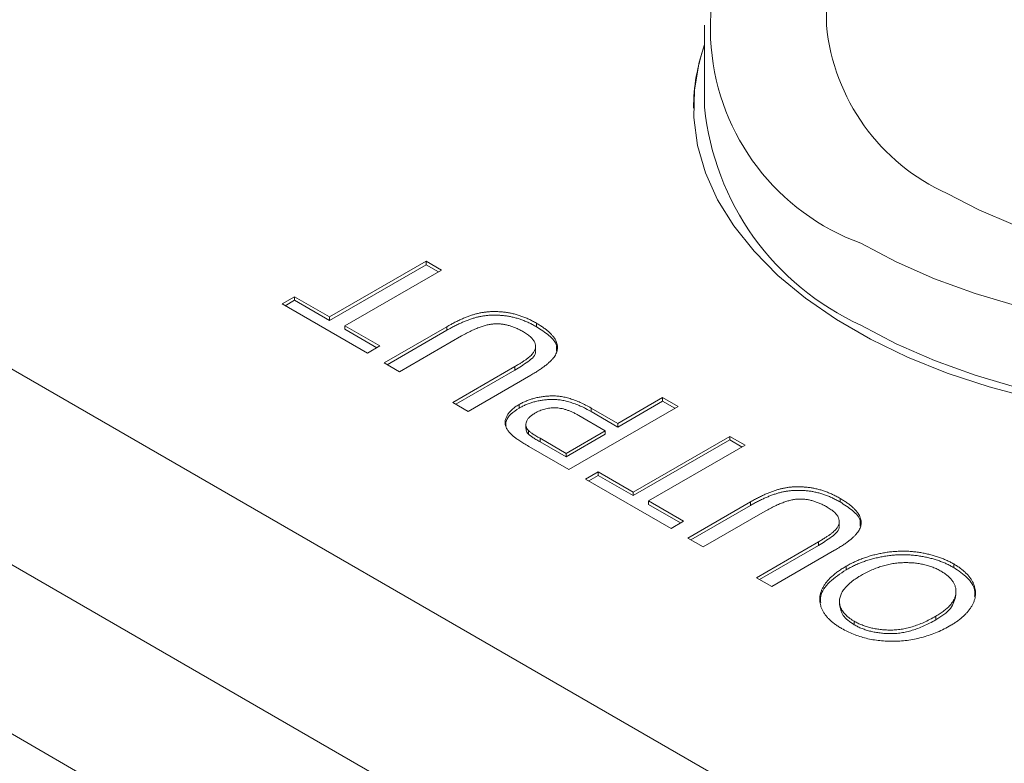
# Model space of a CAD drawing. Units: millimetres. Extents: x 2 to 278, y 1 to 215.
# Drawn here: x 242 to 250, y 195 to 200 of the extents above; entities that cross this region are included whole.
import ezdxf

# ---------------------------------------------------------------- set-up
doc = ezdxf.new("R2010")
doc.units = ezdxf.units.MM

msp = doc.modelspace()

# ---------------------------------------------------------------- linework, layer by layer
at = {"color": 7, "linetype": 'Continuous', "lineweight": 0}
for p, q in [((248.762, 206.2551), (248.762, 200.3788)), ((247.8138, 200.3788), (247.8138, 199.7427)), ((247.7291, 199.7427), (247.7291, 199.7358)), ((239.7493, 199.2589), (260.7032, 187.1624)), ((244.9032, 198.1138), (245.6529, 198.5466)), ((244.9032, 198.0861), (245.6529, 198.5189)), ((245.6529, 198.5466), (245.7724, 198.4776)), ((245.6529, 198.5189), (245.6529, 198.5466)), ((245.6529, 198.5189), (245.7485, 198.4638)), ((245.7724, 198.4776), (245.0227, 198.0448)), ((244.5338, 198.2141), (244.6316, 198.2706)), ((244.6316, 198.2706), (244.9032, 198.1138)), ((244.6316, 198.2429), (244.6316, 198.2706)), ((245.1966, 197.8315), (244.5338, 198.2141)), ((244.5577, 198.2003), (244.6316, 198.2429)), ((244.6316, 198.2429), (244.9032, 198.0861)), ((260.0447, 186.0218), (239.0907, 198.1182)), ((244.9032, 198.0861), (244.9032, 198.1138)), ((245.0227, 198.0448), (245.2943, 197.888)), ((245.0227, 198.0171), (245.0227, 198.0448)), ((245.3269, 197.7562), (245.8145, 198.0377)), ((245.8145, 198.0101), (245.8145, 198.0377)), ((246.5092, 198.0371), (246.5092, 198.0648)), ((245.0227, 198.0171), (245.2704, 197.8741)), ((245.3509, 197.7424), (245.8145, 198.0101)), ((245.9284, 197.9655), (245.4465, 197.6873)), ((245.2943, 197.888), (245.1966, 197.8315)), ((246.5029, 197.8529), (246.5029, 197.8874)), ((245.4465, 197.6873), (245.3269, 197.7562)), ((245.8594, 197.4489), (246.3413, 197.7271)), ((246.3413, 197.6995), (246.3413, 197.7271)), ((245.8833, 197.4351), (246.3413, 197.6995)), ((246.4665, 197.6614), (245.9789, 197.3799)), ((245.9789, 197.3799), (245.8594, 197.4489)), ((246.3746, 197.4051), (246.3746, 197.4327)), ((247.6087, 197.4175), (246.7612, 196.9283)), ((247.1415, 197.2858), (247.4892, 197.4865)), ((247.1415, 197.2582), (247.4892, 197.4589)), ((247.4892, 197.4865), (247.6087, 197.4175)), ((247.4892, 197.4589), (247.4892, 197.4865)), ((247.4892, 197.4589), (247.5847, 197.4037)), ((247.0437, 197.2294), (246.8393, 197.3474)), ((246.9338, 197.4057), (247.1415, 197.2858)), ((246.9338, 197.378), (246.9338, 197.4057)), ((246.9338, 197.378), (247.1415, 197.2582)), ((246.4271, 197.28), (246.4271, 197.2454)), ((247.1415, 197.2582), (247.1415, 197.2858)), ((246.4469, 197.2036), (246.4469, 197.2312)), ((246.7394, 197.0537), (247.0437, 197.2294)), ((246.7394, 197.0261), (247.0437, 197.2017)), ((247.0437, 197.2017), (247.0437, 197.2294)), ((247.261, 196.7527), (248.0107, 197.1855)), ((248.0107, 197.1855), (248.1302, 197.1165)), ((248.0107, 197.1578), (248.0107, 197.1855)), ((246.7612, 196.9283), (246.4498, 197.108)), ((246.5371, 197.1429), (246.5371, 197.1706)), ((246.5371, 197.1706), (246.7394, 197.0537)), ((246.5371, 197.1429), (246.7394, 197.0261)), ((247.261, 196.725), (248.0107, 197.1578)), ((248.1302, 197.1165), (247.3805, 196.6837)), ((248.0107, 197.1578), (248.1063, 197.1026)), ((246.7394, 197.0261), (246.7394, 197.0537)), ((246.8916, 196.853), (246.9894, 196.9095)), ((246.9155, 196.8392), (246.9894, 196.8818)), ((246.9894, 196.9095), (247.261, 196.7527)), ((246.9894, 196.8818), (246.9894, 196.9095)), ((246.9894, 196.8818), (247.261, 196.725)), ((247.5544, 196.4704), (246.8916, 196.853)), ((247.261, 196.725), (247.261, 196.7527)), ((247.3805, 196.6837), (247.6521, 196.5268)), ((247.3805, 196.656), (247.3805, 196.6837)), ((247.3805, 196.656), (247.6282, 196.513)), ((247.6847, 196.3951), (248.1723, 196.6766)), ((247.7087, 196.3813), (248.1723, 196.6489)), ((248.1723, 196.6489), (248.1723, 196.6766)), ((248.867, 196.676), (248.867, 196.7037)), ((248.2862, 196.6044), (247.8043, 196.3261)), ((247.6521, 196.5268), (247.5544, 196.4704)), ((248.8607, 196.4917), (248.8607, 196.5263)), ((247.8043, 196.3261), (247.6847, 196.3951)), ((248.2171, 196.0878), (248.6991, 196.366)), ((248.6991, 196.3384), (248.6991, 196.366)), ((248.2411, 196.0739), (248.6991, 196.3384)), ((248.8242, 196.3003), (248.3367, 196.0188)), ((258.997, 185.3131), (240.1384, 196.1999)), ((249.7492, 196.1668), (249.7492, 196.1944)), ((248.9139, 196.1487), (248.9139, 196.1764)), ((248.3367, 196.0188), (248.2171, 196.0878)), ((249.7672, 195.95), (249.7672, 195.9845)), ((248.8624, 195.9089), (248.8624, 195.8744)), ((248.9765, 195.7221), (248.9765, 195.7497)), ((249.6096, 195.76), (249.6096, 195.7877))]:
    msp.add_line(p, q, dxfattribs=at)
at = {"color": 7, "linetype": 'Continuous', "lineweight": 0, "flags": 128}
for points in [[(249.6994, 199.0724), (249.9441, 198.945), (250.2102, 198.8327), (250.4948, 198.7369), (250.795, 198.6585), (251.1076, 198.5983), (251.4293, 198.557), (251.7566, 198.535), (252.086, 198.5326), (252.4142, 198.5497), (252.7376, 198.5862), (253.0527, 198.6417), (253.3564, 198.7157), (253.6452, 198.8072), (253.9162, 198.9154), (254.1665, 199.0391), (254.3934, 199.1771), (254.5945, 199.3277), (254.7678, 199.4895), (254.9113, 199.6608), (255.0235, 199.8396), (255.1033, 200.0242), (255.1499, 200.2125), (255.1628, 200.3788)], [(247.8138, 200.2291), (247.7728, 200.093), (247.7356, 199.8778), (247.7314, 199.6617), (247.7604, 199.4461), (247.8223, 199.2329), (247.9165, 199.0236), (248.0425, 198.82), (248.1991, 198.6236), (248.3851, 198.436), (248.5992, 198.2586), (248.8396, 198.0928), (249.1044, 197.9399), (249.3916, 197.8012), (249.6989, 197.6776), (250.0239, 197.5702), (250.3641, 197.4798)], [(249.0289, 198.6853), (249.3037, 198.5403), (249.5998, 198.4101), (249.915, 198.2958), (250.2467, 198.1982)], [(249.0289, 198.0492), (249.3037, 197.9042), (249.5998, 197.7741), (249.915, 197.6597), (250.2467, 197.5622)]]:
    msp.add_lwpolyline(points, dxfattribs=at)
at = {"color": 7, "linetype": 'Continuous', "lineweight": 0}
for centre, radius, start, end in [((249.6378, 200.3556), 1.7778, 119.51174, 249.97055), ((250.3515, 200.5297), 1.5966, 185.42464, 245.8955), ((249.1904, 199.732), 1.4613, 160.39967, 179.8483), ((249.8973, 199.955), 2.0943, 185.81728, 245.50286)]:
    msp.add_arc(centre, radius, start, end, dxfattribs=at)
for points, knots in [([(245.8145, 198.0377), (245.825, 198.0436), (245.8454, 198.0551), (245.8759, 198.0715), (245.9058, 198.0862), (245.9352, 198.0994), (245.9635, 198.1114), (245.9913, 198.1217), (246.0182, 198.1306), (246.0446, 198.1382), (246.0709, 198.1442), (246.0975, 198.1491), (246.1247, 198.1525), (246.1525, 198.1546), (246.1808, 198.1552), (246.2097, 198.1548), (246.2392, 198.1529), (246.2692, 198.1497), (246.2994, 198.145), (246.3297, 198.1386), (246.3597, 198.1303), (246.3899, 198.1206), (246.4199, 198.1091), (246.4501, 198.096), (246.4801, 198.0812), (246.4994, 198.0703), (246.5092, 198.0648)], [0, 0, 0, 0, 0.054643, 0.106336, 0.155155, 0.201481, 0.245018, 0.285951, 0.324626, 0.360881, 0.395653, 0.430375, 0.464745, 0.499441, 0.534727, 0.57042, 0.607162, 0.645173, 0.684093, 0.7239, 0.765171, 0.807985, 0.852778, 0.899518, 0.948634, 1, 1, 1, 1]), ([(245.8145, 198.0101), (245.825, 198.016), (245.8454, 198.0275), (245.8759, 198.0438), (245.9058, 198.0586), (245.9352, 198.0717), (245.9635, 198.0837), (245.9913, 198.094), (246.0182, 198.103), (246.0446, 198.1106), (246.0709, 198.1166), (246.0975, 198.1214), (246.1247, 198.1249), (246.1525, 198.127), (246.1808, 198.1276), (246.2097, 198.1271), (246.2392, 198.1252), (246.2692, 198.122), (246.2994, 198.1173), (246.3297, 198.1109), (246.3597, 198.1027), (246.3899, 198.093), (246.4199, 198.0814), (246.4501, 198.0683), (246.4801, 198.0535), (246.4994, 198.0427), (246.5092, 198.0371)], [0, 0, 0, 0, 0.054643, 0.106336, 0.155155, 0.201481, 0.245018, 0.285951, 0.324626, 0.360881, 0.395653, 0.430375, 0.464745, 0.499441, 0.534727, 0.57042, 0.607162, 0.645173, 0.684093, 0.7239, 0.765171, 0.807985, 0.852778, 0.899518, 0.948634, 1, 1, 1, 1]), ([(246.4099, 197.9967), (246.4005, 198.0019), (246.3822, 198.0121), (246.3539, 198.0256), (246.3257, 198.0367), (246.2982, 198.0459), (246.2707, 198.0527), (246.2436, 198.0574), (246.2167, 198.0599), (246.1898, 198.0602), (246.1622, 198.0578), (246.1334, 198.0526), (246.103, 198.0449), (246.071, 198.0344), (246.0376, 198.0209), (246.0023, 198.0051), (245.9656, 197.9863), (245.9412, 197.9726), (245.9284, 197.9655)], [0, 0, 0, 0, 0.069477, 0.134153, 0.194032, 0.249814, 0.302261, 0.351905, 0.399506, 0.445621, 0.493724, 0.54658, 0.604769, 0.66939, 0.740897, 0.819837, 0.905972, 1, 1, 1, 1]), ([(246.5092, 198.0648), (246.5186, 198.0592), (246.5369, 198.0484), (246.5622, 198.0316), (246.5847, 198.0148), (246.605, 197.9981), (246.6225, 197.9814), (246.6372, 197.9646), (246.6495, 197.9479), (246.6594, 197.9313), (246.6662, 197.9147), (246.6709, 197.8982), (246.6732, 197.8819), (246.6728, 197.8656), (246.6701, 197.8494), (246.6648, 197.8333), (246.6569, 197.8174), (246.6466, 197.8014), (246.6338, 197.7853), (246.6177, 197.769), (246.5994, 197.752), (246.5781, 197.7348), (246.5545, 197.7169), (246.5275, 197.6988), (246.4983, 197.68), (246.4772, 197.6677), (246.4665, 197.6614)], [0, 0, 0, 0, 0.049704, 0.096844, 0.142151, 0.185722, 0.227185, 0.267311, 0.305922, 0.343223, 0.379594, 0.414974, 0.450006, 0.484727, 0.519189, 0.55389, 0.58911, 0.625241, 0.662766, 0.702744, 0.74522, 0.790538, 0.838268, 0.889309, 0.943205, 1, 1, 1, 1]), ([(246.5092, 198.0371), (246.5427, 198.0156), (246.6096, 197.9726), (246.6712, 197.9054), (246.6658, 197.8623), (246.6641, 197.8484)], [0, 0, 0, 0, 0.404792, 0.808197, 1, 1, 1, 1]), ([(246.3413, 197.7271), (246.35, 197.7323), (246.3668, 197.7421), (246.3905, 197.7567), (246.4117, 197.7708), (246.4308, 197.784), (246.4473, 197.7967), (246.4613, 197.8087), (246.4731, 197.8199), (246.4856, 197.8337), (246.4964, 197.851), (246.503, 197.8722), (246.5034, 197.8936), (246.497, 197.9151), (246.4845, 197.9365), (246.4654, 197.9574), (246.4408, 197.9779), (246.4205, 197.9902), (246.4099, 197.9967)], [0, 0, 0, 0, 0.06814, 0.131478, 0.190514, 0.245276, 0.295444, 0.341135, 0.382821, 0.420216, 0.489633, 0.556579, 0.623721, 0.692399, 0.763564, 0.837802, 0.915926, 1, 1, 1, 1]), ([(246.3413, 197.6995), (246.3753, 197.7203), (246.4427, 197.7617), (246.5122, 197.8204), (246.5001, 197.8524), (246.4988, 197.8559)], [0, 0, 0, 0, 0.474826, 0.943833, 1, 1, 1, 1]), ([(246.3746, 197.4327), (246.3836, 197.4377), (246.4012, 197.4475), (246.4298, 197.4603), (246.4592, 197.4715), (246.4899, 197.4806), (246.5214, 197.4883), (246.5541, 197.494), (246.5877, 197.4979), (246.6223, 197.5002), (246.6582, 197.5), (246.6951, 197.4962), (246.7328, 197.4891), (246.7714, 197.4787), (246.8109, 197.4653), (246.8515, 197.4486), (246.8929, 197.4285), (246.9198, 197.4135), (246.9338, 197.4057)], [0, 0, 0, 0, 0.058048, 0.114213, 0.168892, 0.222626, 0.275651, 0.328725, 0.381659, 0.435953, 0.491264, 0.548993, 0.610417, 0.676248, 0.747409, 0.824866, 0.909026, 1, 1, 1, 1]), ([(246.3322, 197.1852), (246.3243, 197.1919), (246.3089, 197.205), (246.2909, 197.2255), (246.2774, 197.246), (246.269, 197.2666), (246.265, 197.2874), (246.2666, 197.3086), (246.2729, 197.3303), (246.2843, 197.3522), (246.2998, 197.374), (246.3204, 197.3948), (246.3449, 197.4147), (246.3646, 197.4266), (246.3746, 197.4327)], [0, 0, 0, 0, 0.089242, 0.172977, 0.252655, 0.328953, 0.404688, 0.481499, 0.56187, 0.645629, 0.732291, 0.819179, 0.908075, 1, 1, 1, 1]), ([(246.3746, 197.4051), (246.3836, 197.41), (246.4012, 197.4198), (246.4298, 197.4326), (246.4592, 197.4438), (246.4899, 197.453), (246.5214, 197.4607), (246.5541, 197.4663), (246.5877, 197.4703), (246.6223, 197.4725), (246.6582, 197.4724), (246.6951, 197.4686), (246.7328, 197.4615), (246.7714, 197.4511), (246.8109, 197.4376), (246.8515, 197.421), (246.8929, 197.4009), (246.9198, 197.3858), (246.9338, 197.378)], [0, 0, 0, 0, 0.058048, 0.114213, 0.168892, 0.222626, 0.275651, 0.328725, 0.381659, 0.435953, 0.491264, 0.548993, 0.610417, 0.676248, 0.747409, 0.824866, 0.909026, 1, 1, 1, 1]), ([(246.2739, 197.2644), (246.2724, 197.277), (246.2683, 197.3096), (246.3075, 197.3595), (246.3522, 197.3899), (246.3746, 197.4051)], [0, 0, 0, 0, 0.2375, 0.618647, 1, 1, 1, 1]), ([(246.4975, 197.3657), (246.4892, 197.3606), (246.4729, 197.3506), (246.4538, 197.3339), (246.4393, 197.3166), (246.4304, 197.2986), (246.4263, 197.2808), (246.4278, 197.2634), (246.434, 197.2466), (246.4426, 197.2364), (246.4469, 197.2312)], [0, 0, 0, 0, 0.142895, 0.27688, 0.405407, 0.531833, 0.654225, 0.769811, 0.88411, 1, 1, 1, 1]), ([(246.8393, 197.3474), (246.831, 197.352), (246.815, 197.3609), (246.7905, 197.3729), (246.7665, 197.3831), (246.7431, 197.3916), (246.7203, 197.3983), (246.6979, 197.4032), (246.6761, 197.4062), (246.6547, 197.4074), (246.6339, 197.407), (246.6134, 197.4052), (246.5931, 197.4021), (246.5733, 197.3973), (246.5536, 197.3916), (246.5345, 197.3842), (246.5155, 197.3756), (246.5036, 197.3691), (246.4975, 197.3657)], [0, 0, 0, 0, 0.087731, 0.169006, 0.244802, 0.314232, 0.378942, 0.439172, 0.495787, 0.549435, 0.602, 0.654255, 0.706905, 0.761202, 0.816862, 0.87467, 0.936008, 1, 1, 1, 1]), ([(246.4498, 197.108), (246.437, 197.1155), (246.4129, 197.1296), (246.3807, 197.1501), (246.3536, 197.168), (246.3389, 197.1798), (246.3322, 197.1852)], [0, 0, 0, 0, 0.307163, 0.576853, 0.806633, 1, 1, 1, 1]), ([(246.4293, 197.2489), (246.4288, 197.244), (246.4269, 197.2282), (246.4388, 197.2136), (246.4469, 197.2036)], [0, 0, 0, 0, 0.311717, 1, 1, 1, 1]), ([(246.4469, 197.2312), (246.4488, 197.2295), (246.4528, 197.2257), (246.46, 197.2198), (246.4688, 197.2132), (246.4794, 197.2059), (246.4914, 197.198), (246.5052, 197.1895), (246.5206, 197.1802), (246.5314, 197.1739), (246.5371, 197.1706)], [0, 0, 0, 0, 0.076383, 0.165986, 0.270715, 0.388824, 0.520602, 0.666029, 0.825243, 1, 1, 1, 1]), ([(246.4469, 197.2036), (246.4488, 197.2018), (246.4528, 197.198), (246.46, 197.1921), (246.4688, 197.1855), (246.4794, 197.1783), (246.4914, 197.1703), (246.5052, 197.1618), (246.5206, 197.1526), (246.5314, 197.1462), (246.5371, 197.1429)], [0, 0, 0, 0, 0.076383, 0.165986, 0.270715, 0.388824, 0.520602, 0.666029, 0.825243, 1, 1, 1, 1]), ([(248.1723, 196.6766), (248.1828, 196.6825), (248.2032, 196.694), (248.2337, 196.7103), (248.2636, 196.7251), (248.293, 196.7383), (248.3213, 196.7502), (248.3491, 196.7605), (248.376, 196.7695), (248.4023, 196.7771), (248.4287, 196.7831), (248.4553, 196.788), (248.4825, 196.7914), (248.5103, 196.7935), (248.5386, 196.7941), (248.5675, 196.7937), (248.597, 196.7917), (248.627, 196.7885), (248.6572, 196.7838), (248.6875, 196.7774), (248.7175, 196.7692), (248.7477, 196.7595), (248.7777, 196.7479), (248.8078, 196.7349), (248.8379, 196.7201), (248.8572, 196.7092), (248.867, 196.7037)], [0, 0, 0, 0, 0.054643, 0.106336, 0.155155, 0.201481, 0.245018, 0.285951, 0.324626, 0.360881, 0.395653, 0.430375, 0.464745, 0.499441, 0.534727, 0.57042, 0.607162, 0.645173, 0.684093, 0.7239, 0.765171, 0.807985, 0.852778, 0.899518, 0.948634, 1, 1, 1, 1]), ([(248.1723, 196.6489), (248.1828, 196.6549), (248.2032, 196.6664), (248.2337, 196.6827), (248.2636, 196.6975), (248.293, 196.7106), (248.3213, 196.7226), (248.3491, 196.7329), (248.376, 196.7418), (248.4023, 196.7494), (248.4287, 196.7555), (248.4553, 196.7603), (248.4825, 196.7638), (248.5103, 196.7658), (248.5386, 196.7664), (248.5675, 196.766), (248.597, 196.7641), (248.627, 196.7609), (248.6572, 196.7562), (248.6875, 196.7498), (248.7175, 196.7415), (248.7477, 196.7318), (248.7777, 196.7203), (248.8078, 196.7072), (248.8379, 196.6924), (248.8572, 196.6816), (248.867, 196.676)], [0, 0, 0, 0, 0.054643, 0.106336, 0.155155, 0.201481, 0.245018, 0.285951, 0.324626, 0.360881, 0.395653, 0.430375, 0.464745, 0.499441, 0.534727, 0.57042, 0.607162, 0.645173, 0.684093, 0.7239, 0.765171, 0.807985, 0.852778, 0.899518, 0.948634, 1, 1, 1, 1]), ([(248.7677, 196.6355), (248.7583, 196.6408), (248.74, 196.651), (248.7117, 196.6645), (248.6835, 196.6756), (248.656, 196.6848), (248.6285, 196.6916), (248.6013, 196.6963), (248.5745, 196.6988), (248.5476, 196.6991), (248.52, 196.6967), (248.4912, 196.6915), (248.4608, 196.6837), (248.4288, 196.6733), (248.3954, 196.6598), (248.3601, 196.644), (248.3234, 196.6252), (248.299, 196.6115), (248.2862, 196.6044)], [0, 0, 0, 0, 0.069477, 0.134153, 0.194032, 0.249814, 0.302261, 0.351905, 0.399506, 0.445621, 0.493724, 0.54658, 0.604769, 0.66939, 0.740897, 0.819837, 0.905972, 1, 1, 1, 1]), ([(248.867, 196.7037), (248.8764, 196.6981), (248.8947, 196.6872), (248.92, 196.6705), (248.9425, 196.6537), (248.9628, 196.637), (248.9803, 196.6202), (248.995, 196.6035), (249.0073, 196.5868), (249.0172, 196.5702), (249.024, 196.5536), (249.0287, 196.5371), (249.031, 196.5207), (249.0306, 196.5044), (249.0279, 196.4883), (249.0226, 196.4722), (249.0147, 196.4563), (249.0044, 196.4403), (248.9916, 196.4242), (248.9755, 196.4079), (248.9572, 196.3909), (248.9359, 196.3737), (248.9123, 196.3558), (248.8853, 196.3377), (248.856, 196.3189), (248.835, 196.3066), (248.8242, 196.3003)], [0, 0, 0, 0, 0.049704, 0.096844, 0.142151, 0.185722, 0.227185, 0.267311, 0.305922, 0.343223, 0.379594, 0.414974, 0.450006, 0.484727, 0.519189, 0.55389, 0.58911, 0.625241, 0.662766, 0.702744, 0.74522, 0.790538, 0.838268, 0.889309, 0.943205, 1, 1, 1, 1]), ([(248.867, 196.676), (248.9005, 196.6545), (248.9674, 196.6115), (249.029, 196.5443), (249.0236, 196.5012), (249.0219, 196.4873)], [0, 0, 0, 0, 0.404792, 0.808197, 1, 1, 1, 1]), ([(248.6991, 196.366), (248.7078, 196.3711), (248.7246, 196.381), (248.7483, 196.3956), (248.7695, 196.4096), (248.7886, 196.4229), (248.8051, 196.4355), (248.8191, 196.4475), (248.8309, 196.4588), (248.8434, 196.4726), (248.8542, 196.4899), (248.8607, 196.511), (248.8612, 196.5324), (248.8548, 196.554), (248.8423, 196.5754), (248.8232, 196.5962), (248.7986, 196.6167), (248.7783, 196.6291), (248.7677, 196.6355)], [0, 0, 0, 0, 0.06814, 0.131478, 0.190514, 0.245276, 0.295444, 0.341135, 0.382821, 0.420216, 0.489633, 0.556579, 0.623721, 0.692399, 0.763564, 0.837802, 0.915926, 1, 1, 1, 1]), ([(248.6991, 196.3384), (248.7331, 196.3592), (248.8005, 196.4006), (248.87, 196.4593), (248.8579, 196.4913), (248.8566, 196.4947)], [0, 0, 0, 0, 0.474826, 0.943833, 1, 1, 1, 1]), ([(248.9139, 196.1764), (248.9246, 196.1823), (248.9457, 196.1942), (248.9788, 196.2105), (249.0128, 196.2254), (249.0474, 196.239), (249.083, 196.251), (249.1192, 196.2618), (249.1563, 196.2709), (249.1939, 196.2788), (249.2318, 196.2851), (249.2698, 196.2897), (249.3075, 196.2926), (249.3451, 196.2941), (249.3825, 196.2937), (249.4197, 196.2916), (249.4568, 196.288), (249.4934, 196.2826), (249.5293, 196.2757), (249.5642, 196.2677), (249.5981, 196.2586), (249.6308, 196.2482), (249.6621, 196.2365), (249.6925, 196.2238), (249.7216, 196.2097), (249.7399, 196.1995), (249.7492, 196.1944)], [0, 0, 0, 0, 0.0475596, 0.0939621, 0.1391115, 0.1836263, 0.227457, 0.2707025, 0.3136105, 0.3562605, 0.3983662, 0.4395565, 0.4800454, 0.5198885, 0.5596578, 0.5994213, 0.6392078, 0.6796684, 0.7200199, 0.7598589, 0.7995599, 0.8391991, 0.8789561, 0.9187943, 0.9590834, 1, 1, 1, 1]), ([(248.9139, 196.1487), (248.9246, 196.1547), (248.9457, 196.1665), (248.9788, 196.1829), (249.0128, 196.1977), (249.0474, 196.2113), (249.083, 196.2233), (249.1192, 196.2341), (249.1563, 196.2433), (249.1939, 196.2512), (249.2318, 196.2574), (249.2698, 196.2621), (249.3075, 196.265), (249.3451, 196.2664), (249.3825, 196.266), (249.4197, 196.2639), (249.4568, 196.2603), (249.4934, 196.2549), (249.5293, 196.248), (249.5642, 196.2401), (249.5981, 196.231), (249.6308, 196.2206), (249.6621, 196.2089), (249.6925, 196.1961), (249.7216, 196.1821), (249.7399, 196.1719), (249.7492, 196.1668)], [0, 0, 0, 0, 0.0475596, 0.0939621, 0.1391115, 0.1836263, 0.227457, 0.2707025, 0.3136105, 0.3562605, 0.3983662, 0.4395565, 0.4800454, 0.5198885, 0.5596578, 0.5994213, 0.6392078, 0.6796684, 0.7200199, 0.7598589, 0.7995599, 0.8391991, 0.8789561, 0.9187943, 0.9590834, 1, 1, 1, 1]), ([(249.6519, 196.1377), (249.6415, 196.1433), (249.6213, 196.1545), (249.5882, 196.1688), (249.5536, 196.1806), (249.5179, 196.1904), (249.4805, 196.1974), (249.442, 196.2025), (249.4019, 196.2047), (249.3608, 196.2049), (249.319, 196.2022), (249.2771, 196.1971), (249.2357, 196.1887), (249.1942, 196.1781), (249.1532, 196.1643), (249.1123, 196.1479), (249.0716, 196.1287), (249.0458, 196.1143), (249.0326, 196.1069)], [0, 0, 0, 0, 0.061055, 0.119545, 0.176806, 0.232956, 0.288583, 0.344667, 0.401662, 0.46054, 0.520477, 0.581213, 0.643431, 0.707961, 0.775371, 0.846414, 0.921152, 1, 1, 1, 1]), ([(249.7492, 196.1944), (249.7588, 196.1887), (249.7778, 196.1774), (249.8034, 196.1593), (249.8269, 196.1407), (249.8476, 196.1215), (249.8656, 196.1017), (249.8811, 196.0813), (249.8943, 196.0604), (249.9046, 196.039), (249.9122, 196.0173), (249.9172, 195.9956), (249.9195, 195.9739), (249.9186, 195.9523), (249.9158, 195.9308), (249.9096, 195.9093), (249.9011, 195.8879), (249.8895, 195.8667), (249.8761, 195.8458), (249.8603, 195.8256), (249.8431, 195.8059), (249.8237, 195.7869), (249.8026, 195.7686), (249.7794, 195.751), (249.7549, 195.7339), (249.7369, 195.7232), (249.7278, 195.7179)], [0, 0, 0, 0, 0.044697, 0.0885336, 0.1314091, 0.1738139, 0.2157145, 0.2572472, 0.298848, 0.3406042, 0.3820294, 0.4229698, 0.4636322, 0.5040475, 0.5445912, 0.5849639, 0.6262652, 0.6679794, 0.7099427, 0.7513819, 0.7926186, 0.8339484, 0.8750081, 0.9164455, 0.9579066, 1, 1, 1, 1]), ([(248.8794, 195.6929), (248.87, 195.6985), (248.8514, 195.7097), (248.8258, 195.7274), (248.8029, 195.7458), (248.7823, 195.7646), (248.7643, 195.7842), (248.7484, 195.8042), (248.7356, 195.8249), (248.7249, 195.8461), (248.7167, 195.8676), (248.7114, 195.8891), (248.7089, 195.9107), (248.7087, 195.9322), (248.712, 195.9537), (248.7175, 195.9752), (248.7261, 195.9968), (248.7374, 196.0182), (248.751, 196.0394), (248.7673, 196.0602), (248.7858, 196.0806), (248.8065, 196.1007), (248.8301, 196.1202), (248.8555, 196.1395), (248.8836, 196.1583), (248.9037, 196.1703), (248.9139, 196.1764)], [0, 0, 0, 0, 0.043099, 0.085587, 0.126908, 0.167967, 0.20845, 0.249025, 0.289281, 0.33001, 0.370598, 0.410466, 0.450033, 0.489688, 0.529116, 0.569037, 0.609703, 0.650759, 0.692509, 0.734219, 0.776707, 0.819552, 0.863351, 0.907839, 0.953334, 1, 1, 1, 1]), ([(248.7166, 195.8942), (248.7153, 195.9104), (248.7109, 195.9664), (248.7795, 196.0585), (248.8691, 196.1186), (248.9139, 196.1487)], [0, 0, 0, 0, 0.168728, 0.583978, 1, 1, 1, 1]), ([(249.6096, 195.7877), (249.6217, 195.7948), (249.6452, 195.8088), (249.6759, 195.8313), (249.7025, 195.8538), (249.7249, 195.8766), (249.7422, 195.8998), (249.7553, 195.9233), (249.7637, 195.9471), (249.7675, 195.971), (249.7672, 195.9947), (249.7629, 196.0177), (249.7542, 196.0398), (249.7418, 196.0612), (249.7254, 196.0817), (249.7049, 196.1014), (249.6805, 196.1203), (249.6616, 196.1318), (249.6519, 196.1377)], [0, 0, 0, 0, 0.075964, 0.148125, 0.217201, 0.2833, 0.347202, 0.4093, 0.470426, 0.531588, 0.591739, 0.650258, 0.707303, 0.764208, 0.821148, 0.879119, 0.938423, 1, 1, 1, 1]), ([(249.7492, 196.1668), (249.7864, 196.1415), (249.8609, 196.0911), (249.9156, 196.0098), (249.9129, 195.9589), (249.9119, 195.9412)], [0, 0, 0, 0, 0.394842, 0.789399, 1, 1, 1, 1]), ([(249.0326, 196.1069), (249.0243, 196.102), (249.008, 196.0924), (248.9856, 196.0774), (248.9645, 196.0624), (248.9455, 196.0472), (248.9288, 196.0317), (248.9133, 196.0162), (248.9001, 196.0005), (248.8887, 195.9847), (248.8792, 195.9689), (248.8718, 195.953), (248.8666, 195.9372), (248.863, 195.9215), (248.8622, 195.9058), (248.8629, 195.8902), (248.8659, 195.8745), (248.8708, 195.859), (248.8775, 195.8437), (248.8863, 195.8289), (248.8965, 195.8144), (248.9091, 195.8006), (248.9232, 195.7871), (248.9389, 195.774), (248.9569, 195.7616), (248.9699, 195.7537), (248.9765, 195.7497)], [0, 0, 0, 0, 0.050852, 0.099752, 0.147438, 0.194086, 0.239171, 0.28334, 0.326577, 0.368936, 0.410572, 0.451051, 0.490877, 0.530044, 0.568937, 0.607578, 0.64642, 0.685679, 0.724799, 0.763513, 0.802173, 0.84074, 0.879649, 0.919071, 0.959098, 1, 1, 1, 1]), ([(249.6096, 195.76), (249.6534, 195.7878), (249.7402, 195.843), (249.7579, 195.9169), (249.7667, 195.9535)], [0, 0, 0, 0, 0.504134, 1, 1, 1, 1]), ([(248.8637, 195.878), (248.8683, 195.8493), (248.8775, 195.7906), (248.943, 195.7453), (248.9765, 195.7221)], [0, 0, 0, 0, 0.488773, 1, 1, 1, 1]), ([(248.9765, 195.7497), (248.9862, 195.7444), (249.0054, 195.7337), (249.0372, 195.7202), (249.0701, 195.7083), (249.1045, 195.6985), (249.1405, 195.6909), (249.178, 195.6855), (249.217, 195.6818), (249.2574, 195.6803), (249.2991, 195.6813), (249.3416, 195.6863), (249.3847, 195.6947), (249.4287, 195.7064), (249.4733, 195.7216), (249.5184, 195.7404), (249.5645, 195.7625), (249.5942, 195.7791), (249.6096, 195.7877)], [0, 0, 0, 0, 0.055943, 0.110382, 0.164048, 0.216759, 0.269601, 0.323009, 0.377581, 0.433449, 0.490922, 0.550625, 0.613117, 0.679861, 0.751358, 0.828261, 0.910795, 1, 1, 1, 1]), ([(248.9765, 195.7221), (248.9862, 195.7167), (249.0054, 195.7061), (249.0372, 195.6925), (249.0701, 195.6807), (249.1045, 195.6708), (249.1405, 195.6633), (249.178, 195.6579), (249.217, 195.6542), (249.2574, 195.6527), (249.2991, 195.6537), (249.3416, 195.6587), (249.3847, 195.6671), (249.4287, 195.6787), (249.4733, 195.694), (249.5184, 195.7128), (249.5645, 195.7348), (249.5942, 195.7514), (249.6096, 195.76)], [0, 0, 0, 0, 0.055943, 0.110382, 0.164048, 0.216759, 0.269601, 0.323009, 0.377581, 0.433449, 0.490922, 0.550625, 0.613117, 0.679861, 0.751358, 0.828261, 0.910795, 1, 1, 1, 1]), ([(249.7278, 195.7179), (249.7105, 195.7083), (249.6768, 195.6895), (249.6232, 195.6647), (249.5692, 195.6436), (249.5142, 195.6262), (249.4587, 195.6124), (249.4025, 195.6021), (249.3455, 195.5959), (249.2882, 195.5931), (249.2314, 195.5941), (249.1758, 195.598), (249.122, 195.6055), (249.0697, 195.6163), (249.0193, 195.6305), (248.9707, 195.6481), (248.9233, 195.6687), (248.8943, 195.6847), (248.8794, 195.6929)], [0, 0, 0, 0, 0.075226, 0.146575, 0.2145, 0.27953, 0.342403, 0.403496, 0.463762, 0.523864, 0.583252, 0.641302, 0.698898, 0.756295, 0.814628, 0.874325, 0.935783, 1, 1, 1, 1])]:
    msp.add_open_spline(points, degree=3, knots=knots, dxfattribs=at)

doc.saveas('drawing.dxf')
